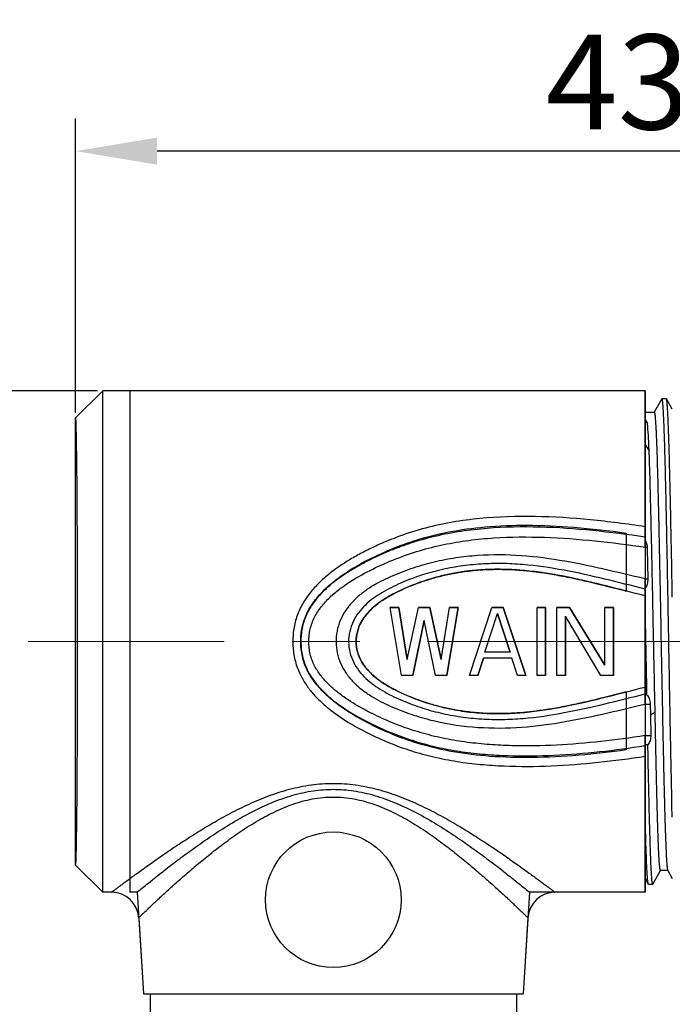
# Model space of a CAD drawing. Units: inches. Extents: x 11 to 1062, y 29 to 390.
# Drawn here: x 864 to 889, y 315 to 351 of the extents above; entities that cross this region are included whole.
import ezdxf

# ---------------------------------------------------------------- set-up
doc = ezdxf.new("R2010")
doc.units = ezdxf.units.IN
doc.header["$MEASUREMENT"] = 0
doc.linetypes.add('CENTER', pattern=[2, 1.25, -0.25, 0.25, -0.25])
doc.layers.get('0').update_dxf_attribs({"lineweight": 30})
doc.layers.add('02___PRT_ALL_AXES', color=7, linetype='Continuous')
doc.layers.add('06___PRT_ALL_SURFS', color=7, linetype='Continuous')
doc.layers.add('CEN', color=1, linetype='CENTER', lineweight=15)
doc.styles.add('Romans字体', font='romans.shx', dxfattribs={"width": 0.75})
doc.dimstyles.new('01', dxfattribs={"dimtxt": 3.5, "dimasz": 3, "dimexe": 1.2, "dimexo": 0.2, "dimgap": 0.8, "dimtad": 1, "dimdec": 1, "dimdsep": 46, "dimtxsty": 'Romans字体', "dimcen": 0, "dimclrd": 1, "dimclre": 6, "dimclrt": 4, "dimazin": 2, "dimtfac": 1, "dimtdec": 1, "dimtofl": 0, "dimtmove": 0, "dimatfit": 3, "dimfxl": 1, "dimtolj": 1, "dimtzin": 0, "dimarcsym": 0})

# ---------------------------------------------------------------- blocks, each defined once
blk = doc.blocks.new('*D3')
at = {"color": 6, "lineweight": -2, "transparency": 16777216}
for p, q in [((867.345, 337.646), (861.876, 337.646)), ((869.153, 295.796), (861.876, 295.796))]:
    blk.add_line(p, q, dxfattribs=at)
at = {"color": 1, "lineweight": -2, "transparency": 16777216}
blk.add_line((863.076, 334.646), (863.076, 298.796), dxfattribs=at)
at = {"color": 1, "transparency": 16777216}
for points in [[(862.576, 334.646), (863.576, 334.646), (863.076, 337.646)], [(862.576, 298.796), (863.576, 298.796), (863.076, 295.796)]]:
    blk.add_solid(points, dxfattribs=at)
at = {"layer": 'Defpoints', "color": 0, "transparency": 16777216}
for p in [(867.545, 337.646), (863.076, 295.796), (869.353, 295.796)]:
    blk.add_point(p, dxfattribs=at)
at = {"color": 4, "transparency": 16777216, "insert": (859.61, 316.721), "char_height": 3.5, "attachment_point": 5, "rotation": 90, "style": 'Romans字体'}
blk.add_mtext('\\A1;(43)', dxfattribs=at)
blk = doc.blocks.new('*D5')
at = {"color": 6, "lineweight": -2, "transparency": 16777216}
for p, q in [((866.545, 336.846), (866.545, 347.682)), ((910.495, 333.296), (910.495, 347.682))]:
    blk.add_line(p, q, dxfattribs=at)
at = {"color": 1, "lineweight": -2, "transparency": 16777216}
blk.add_line((907.495, 346.482), (869.545, 346.482), dxfattribs=at)
at = {"color": 1, "transparency": 16777216}
for points in [[(869.545, 346.982), (869.545, 345.982), (866.545, 346.482)], [(907.495, 346.982), (907.495, 345.982), (910.495, 346.482)]]:
    blk.add_solid(points, dxfattribs=at)
at = {"layer": 'Defpoints', "color": 0, "transparency": 16777216}
for p in [(866.545, 346.482), (866.545, 336.646), (910.495, 333.096)]:
    blk.add_point(p, dxfattribs=at)
at = {"color": 4, "transparency": 16777216, "insert": (888.52, 349.032), "char_height": 3.5, "attachment_point": 5, "style": 'Romans字体'}
blk.add_mtext('\\A1;43.8', dxfattribs=at)

msp = doc.modelspace()

# ---------------------------------------------------------------- linework, layer by layer
at = {"color": 7, "linetype": 'Continuous', "lineweight": 30}
for p, q in [((867.545, 337.646), (866.545, 336.646)), ((867.545, 319.146), (867.545, 337.646)), ((887.545, 337.646), (867.545, 337.646)), ((868.545, 337.646), (868.545, 319.146)), ((887.545, 331.873), (887.545, 337.646)), ((888.16, 337.341), (887.878, 336.847)), ((888.165, 337.346), (888.16, 337.341)), ((888.324, 337.346), (888.165, 337.346)), ((888.329, 337.341), (888.324, 337.346)), ((888.545, 336.964), (888.329, 337.341)), ((866.545, 320.145), (866.545, 336.646)), ((866.545, 320.145), (866.545, 336.646)), ((866.545, 336.646), (866.545, 336.646)), ((887.88, 336.846), (887.545, 336.846)), ((887.545, 336.575), (887.631, 336.432)), ((887.545, 335.645), (887.692, 335.431)), ((887.545, 331.873), (887.617, 331.873)), ((888.516, 331.588), (888.513, 331.753)), ((888.521, 331.295), (888.516, 331.588)), ((888.528, 330.914), (888.521, 331.295)), ((888.53, 330.816), (888.528, 330.914)), ((887.545, 326.087), (887.545, 330.704)), ((887.545, 330.704), (887.641, 330.704)), ((888.531, 330.797), (888.53, 330.816)), ((888.534, 330.593), (888.531, 330.797)), ((888.54, 330.295), (888.534, 330.593)), ((888.545, 330.03), (888.54, 330.295)), ((887.603, 326.712), (887.545, 329.8)), ((878.561, 327.146), (878.145, 329.646)), ((878.561, 327.146), (878.145, 329.646)), ((878.457, 329.646), (878.145, 329.646)), ((878.145, 329.646), (878.457, 329.646)), ((878.457, 329.646), (878.77, 327.731)), ((878.77, 327.731), (878.457, 329.646)), ((878.77, 327.731), (879.186, 329.646)), ((878.77, 327.731), (879.186, 329.646)), ((879.603, 329.646), (879.186, 329.646)), ((879.186, 329.646), (879.603, 329.646)), ((879.603, 329.646), (880.02, 327.731)), ((880.02, 327.731), (879.603, 329.646)), ((880.02, 327.731), (880.332, 329.646)), ((880.02, 327.731), (880.332, 329.646)), ((880.645, 329.646), (880.228, 327.146)), ((880.228, 327.146), (880.645, 329.646)), ((880.645, 329.646), (880.332, 329.646)), ((880.332, 329.646), (880.645, 329.646)), ((881.061, 327.146), (881.895, 329.646)), ((881.061, 327.146), (881.895, 329.646)), ((881.634, 327.997), (882.103, 329.433)), ((881.634, 327.997), (882.103, 329.433)), ((882.311, 329.646), (881.895, 329.646)), ((881.895, 329.646), (882.311, 329.646)), ((882.103, 329.433), (882.572, 327.997)), ((882.572, 327.997), (882.103, 329.433)), ((882.311, 329.646), (883.145, 327.146)), ((883.145, 327.146), (882.311, 329.646)), ((883.561, 327.146), (883.561, 329.646)), ((883.561, 327.146), (883.561, 329.646)), ((883.874, 329.646), (883.561, 329.646)), ((883.561, 329.646), (883.874, 329.646)), ((883.874, 329.646), (883.874, 327.146)), ((883.874, 327.146), (883.874, 329.646)), ((884.29, 327.146), (884.29, 329.646)), ((884.29, 327.146), (884.29, 329.646)), ((884.759, 329.646), (884.29, 329.646)), ((884.29, 329.646), (884.759, 329.646)), ((884.759, 329.646), (886.061, 327.518)), ((886.061, 327.518), (884.759, 329.646)), ((886.061, 327.518), (886.061, 329.646)), ((886.061, 327.518), (886.061, 329.646)), ((886.374, 329.646), (886.061, 329.646)), ((886.061, 329.646), (886.374, 329.646)), ((886.374, 329.646), (886.374, 327.146)), ((886.374, 327.146), (886.374, 329.646)), ((879.395, 329.167), (878.978, 327.146)), ((878.978, 327.146), (879.395, 329.167)), ((879.811, 327.146), (879.395, 329.167)), ((879.811, 327.146), (879.395, 329.167)), ((884.603, 329.327), (884.603, 327.146)), ((884.603, 327.146), (884.603, 329.327)), ((885.905, 327.146), (884.603, 329.327)), ((885.905, 327.146), (884.603, 329.327)), ((882.572, 327.997), (881.634, 327.997)), ((882.572, 327.997), (881.634, 327.997)), ((881.582, 327.784), (881.374, 327.146)), ((881.374, 327.146), (881.582, 327.784)), ((882.624, 327.784), (881.582, 327.784)), ((882.624, 327.784), (881.582, 327.784)), ((882.832, 327.146), (882.624, 327.784)), ((882.832, 327.146), (882.624, 327.784)), ((878.978, 327.146), (878.561, 327.146)), ((878.978, 327.146), (878.561, 327.146)), ((880.228, 327.146), (879.811, 327.146)), ((880.228, 327.146), (879.811, 327.146)), ((881.374, 327.146), (881.061, 327.146)), ((881.374, 327.146), (881.061, 327.146)), ((883.145, 327.146), (882.832, 327.146)), ((883.145, 327.146), (882.832, 327.146)), ((883.874, 327.146), (883.561, 327.146)), ((883.874, 327.146), (883.561, 327.146)), ((884.603, 327.146), (884.29, 327.146)), ((884.603, 327.146), (884.29, 327.146)), ((886.374, 327.146), (885.905, 327.146)), ((886.374, 327.146), (885.905, 327.146)), ((887.608, 326.428), (887.603, 326.712)), ((887.545, 326.428), (887.608, 326.428)), ((887.545, 326.087), (887.73, 326.087)), ((887.73, 326.087), (887.738, 325.692)), ((887.738, 325.692), (887.91, 325.785)), ((887.738, 325.692), (887.753, 324.924)), ((887.545, 319.146), (887.545, 324.924)), ((887.545, 324.924), (887.753, 324.924)), ((887.644, 324.584), (887.545, 324.584)), ((888.525, 322.725), (888.515, 323.17)), ((888.53, 322.477), (888.525, 322.725)), ((888.531, 322.447), (888.53, 322.477)), ((888.533, 322.356), (888.531, 322.447)), ((888.544, 321.921), (888.533, 322.356)), ((867.545, 319.146), (866.545, 320.145)), ((866.545, 320.145), (866.545, 320.145)), ((887.829, 319.45), (888.112, 319.945)), ((888.38, 319.946), (888.11, 319.946)), ((888.374, 319.95), (888.545, 319.653)), ((887.545, 319.653), (887.66, 319.45)), ((887.665, 319.446), (887.66, 319.45)), ((887.665, 319.446), (887.824, 319.446)), ((887.829, 319.45), (887.824, 319.446)), ((867.871, 319.146), (867.545, 319.146)), ((868.81, 319.146), (868.545, 319.146)), ((868.81, 319.146), (869.045, 315.396)), ((883.279, 319.146), (883.045, 315.396)), ((887.545, 319.146), (883.279, 319.146)), ((887.545, 319.146), (884.218, 319.146)), ((868.869, 318.208), (869.045, 315.396)), ((883.22, 318.208), (883.045, 315.396)), ((869.045, 315.396), (883.045, 315.396)), ((869.295, 315.396), (869.295, 314.133)), ((882.795, 315.396), (882.795, 313.236))]:
    msp.add_line(p, q, dxfattribs=at)
msp.add_circle((876.045, 318.87), 2.5, dxfattribs=at)
for centre, start, end in [((867.871, 318.146), 3.5762, 90.0002), ((884.218, 318.146), 89.9998, 176.4238)]:
    msp.add_arc(centre, 1, start, end, dxfattribs=at)
msp.add_ellipse((866.545, 328.396), major_axis=(0, 8.25), ratio=0.008727, start_param=-3.139743, end_param=-0.00185, dxfattribs=at)
for points, knots in [([(888.515, 323.17), (888.499, 323.891), (888.477, 325.005), (888.449, 326.523), (888.427, 327.73), (888.406, 328.948), (888.384, 330.157), (888.362, 331.332), (888.341, 332.452), (888.319, 333.496), (888.301, 334.31), (888.286, 334.908), (888.275, 335.312), (888.264, 335.683), (888.253, 336.02), (888.242, 336.322), (888.232, 336.586), (888.221, 336.812), (888.212, 336.975), (888.204, 337.086), (888.199, 337.154), (888.193, 337.211), (888.188, 337.258), (888.183, 337.295), (888.177, 337.322), (888.173, 337.337), (888.168, 337.346), (888.165, 337.346)], [0, 0, 0, 0, 0.152544, 0.235639, 0.321228, 0.407705, 0.493445, 0.57684, 0.656323, 0.730402, 0.797688, 0.828383, 0.856917, 0.883158, 0.90698, 0.928273, 0.946939, 0.962887, 0.976049, 0.981563, 0.986359, 0.990433, 0.99378, 0.996398, 0.998289, 0.999466, 1, 1, 1, 1]), ([(888.513, 331.753), (888.505, 332.139), (888.491, 332.88), (888.468, 333.938), (888.449, 334.751), (888.433, 335.338), (888.421, 335.725), (888.41, 336.075), (888.399, 336.384), (888.387, 336.652), (888.376, 336.877), (888.366, 337.037), (888.358, 337.142), (888.352, 337.204), (888.347, 337.255), (888.341, 337.294), (888.336, 337.322), (888.332, 337.336), (888.329, 337.341)], [0, 0, 0, 0, 0.207218, 0.397636, 0.567292, 0.643216, 0.712661, 0.775272, 0.830721, 0.878722, 0.919028, 0.951431, 0.96462, 0.975777, 0.98489, 0.991956, 0.996981, 1, 1, 1, 1]), ([(887.88, 336.846), (887.881, 336.846), (887.885, 336.842), (887.89, 336.829), (887.897, 336.799), (887.904, 336.75), (887.911, 336.68), (887.919, 336.591), (887.927, 336.483), (887.934, 336.356), (887.942, 336.21), (887.95, 336.045), (887.96, 335.79), (887.973, 335.428), (887.989, 334.946), (888.004, 334.401), (888.019, 333.8), (888.035, 333.147), (888.05, 332.45), (888.071, 331.451), (888.097, 330.141), (888.127, 328.533), (888.157, 326.92), (888.183, 325.6), (888.204, 324.587), (888.219, 323.876), (888.235, 323.208), (888.25, 322.589), (888.265, 322.024), (888.281, 321.52), (888.296, 321.08), (888.309, 320.756), (888.32, 320.533), (888.327, 320.393), (888.335, 320.271), (888.343, 320.169), (888.35, 320.087), (888.358, 320.024), (888.364, 319.983), (888.37, 319.961), (888.373, 319.953), (888.374, 319.95)], [0, 0, 0, 0, 0.000272, 0.00077, 0.002595, 0.00557, 0.009701, 0.014984, 0.021407, 0.028956, 0.037615, 0.047364, 0.058178, 0.082906, 0.111564, 0.143886, 0.179565, 0.218266, 0.259625, 0.303251, 0.395644, 0.491971, 0.588608, 0.681919, 0.726222, 0.768396, 0.80804, 0.844785, 0.878281, 0.908215, 0.934305, 0.956304, 0.965705, 0.97401, 0.981199, 0.987257, 0.992171, 0.995931, 0.998534, 0.999407, 1, 1, 1, 1]), ([(887.692, 335.431), (887.682, 335.622), (887.665, 335.955), (887.643, 336.289), (887.631, 336.432)], [0, 0, 0, 0, 0.570344, 1, 1, 1, 1]), ([(887.91, 325.785), (887.891, 326.684), (887.855, 328.48), (887.803, 331.076), (887.759, 333.109), (887.721, 334.529), (887.702, 335.148), (887.692, 335.431)], [0, 0, 0, 0, 0.279715, 0.558483, 0.807225, 0.91203, 1, 1, 1, 1]), ([(887.545, 332.628), (886.873, 332.728), (885.525, 332.902), (883.488, 333.036), (881.786, 332.986), (880.439, 332.807), (879.447, 332.593), (878.641, 332.341), (878.015, 332.096), (877.555, 331.892), (877.104, 331.669), (876.518, 331.343), (875.962, 330.965), (875.463, 330.514), (875.131, 330.134), (874.856, 329.707), (874.691, 329.315), (874.607, 328.987), (874.567, 328.734), (874.551, 328.48), (874.555, 328.139), (874.613, 327.717), (874.726, 327.395), (874.796, 327.241)], [0, 0, 0, 0, 0.125494, 0.251169, 0.376843, 0.439551, 0.502036, 0.564257, 0.59529, 0.626285, 0.65726, 0.688225, 0.750113, 0.781108, 0.812155, 0.843285, 0.874527, 0.89021, 0.905915, 0.921633, 0.937355, 0.968732, 1, 1, 1, 1]), ([(886.845, 324.396), (886.264, 324.314), (885.111, 324.181), (883.433, 324.094), (881.886, 324.132), (880.518, 324.293), (879.337, 324.563), (878.325, 324.913), (877.46, 325.305), (876.716, 325.713), (876.09, 326.144), (875.586, 326.599), (875.209, 327.078), (874.959, 327.578), (874.844, 328.092), (874.837, 328.599), (874.924, 329.102), (875.139, 329.6), (875.488, 330.087), (875.972, 330.555), (876.584, 330.998), (877.318, 331.415), (878.174, 331.815), (879.175, 332.177), (880.346, 332.467), (881.701, 332.649), (883.245, 332.705), (884.984, 332.622), (886.202, 332.483), (886.845, 332.396)], [0, 0, 0, 0, 0.063591, 0.125681, 0.181929, 0.231137, 0.27466, 0.312994, 0.347002, 0.377479, 0.404841, 0.429216, 0.450788, 0.470563, 0.489294, 0.507328, 0.525253, 0.544249, 0.565577, 0.589767, 0.616922, 0.647242, 0.681124, 0.719248, 0.762443, 0.811551, 0.867151, 0.929745, 1, 1, 1, 1]), ([(887.545, 332.242), (886.902, 332.336), (885.612, 332.504), (883.665, 332.641), (882.036, 332.612), (880.744, 332.466), (879.789, 332.284), (879.01, 332.065), (878.402, 331.849), (877.955, 331.668), (877.516, 331.467), (876.942, 331.176), (876.391, 330.842), (875.884, 330.446), (875.536, 330.11), (875.235, 329.729), (875.042, 329.371), (874.934, 329.064), (874.88, 328.826), (874.852, 328.584), (874.844, 328.258), (874.888, 327.852), (874.996, 327.543), (875.064, 327.396)], [0, 0, 0, 0, 0.125396, 0.250937, 0.376503, 0.439204, 0.501739, 0.56406, 0.595153, 0.626207, 0.657238, 0.68826, 0.750267, 0.7813, 0.812362, 0.843476, 0.874668, 0.890322, 0.905999, 0.921696, 0.937399, 0.968747, 1, 1, 1, 1]), ([(875.332, 327.544), (875.299, 327.614), (875.239, 327.758), (875.179, 327.983), (875.147, 328.215), (875.141, 328.449), (875.158, 328.682), (875.203, 328.911), (875.276, 329.133), (875.41, 329.413), (875.631, 329.733), (875.952, 330.068), (876.31, 330.362), (876.819, 330.71), (877.497, 331.079), (878.343, 331.453), (879.22, 331.756), (880.121, 331.982), (881.04, 332.135), (882.278, 332.253), (883.836, 332.263), (885.697, 332.123), (886.93, 331.962), (887.545, 331.873)], [0, 0, 0, 0, 0.015641, 0.031305, 0.046985, 0.062683, 0.078371, 0.094048, 0.109702, 0.125335, 0.156497, 0.187609, 0.218692, 0.249761, 0.311864, 0.373995, 0.436224, 0.498619, 0.561182, 0.623863, 0.749314, 0.874717, 1, 1, 1, 1]), ([(887.545, 332.138), (887.566, 332.098), (887.6, 332.011), (887.616, 331.919), (887.617, 331.873)], [0, 0, 0, 0, 0.496585, 1, 1, 1, 1]), ([(887.545, 330.704), (887.02, 330.827), (885.974, 331.081), (884.391, 331.409), (882.783, 331.605), (881.43, 331.591), (880.36, 331.454), (879.57, 331.286), (878.927, 331.089), (878.425, 330.899), (878.055, 330.74), (877.695, 330.561), (877.349, 330.357), (877.024, 330.12), (876.73, 329.845), (876.479, 329.528), (876.289, 329.171), (876.17, 328.783), (876.143, 328.513), (876.145, 328.378)], [0, 0, 0, 0, 0.125136, 0.250268, 0.375525, 0.500837, 0.563462, 0.625981, 0.688382, 0.719553, 0.750706, 0.78184, 0.812954, 0.844051, 0.875146, 0.906265, 0.937442, 0.968696, 1, 1, 1, 1]), ([(887.617, 331.873), (887.619, 331.777), (887.627, 331.388), (887.635, 330.998), (887.641, 330.704)], [0, 0, 0, 0, 0.245176, 1, 1, 1, 1]), ([(887.545, 330.328), (887.047, 330.45), (886.055, 330.703), (884.556, 331.041), (883.286, 331.228), (882.261, 331.279), (881.492, 331.261), (880.726, 331.182), (879.971, 331.039), (879.232, 330.829), (878.517, 330.553), (877.943, 330.27), (877.516, 329.99), (877.221, 329.746), (876.963, 329.46), (876.696, 329.024), (876.606, 328.636), (876.608, 328.381)], [0, 0, 0, 0, 0.125162, 0.250294, 0.375497, 0.438166, 0.500837, 0.56347, 0.626029, 0.688497, 0.750888, 0.813216, 0.844378, 0.875533, 0.906693, 0.937878, 1, 1, 1, 1]), ([(887.545, 330.078), (887.064, 330.198), (886.106, 330.449), (884.9, 330.735), (883.925, 330.913), (883.187, 331.01), (882.444, 331.061), (881.7, 331.058), (880.958, 330.995), (880.225, 330.869), (879.626, 330.709), (879.158, 330.548), (878.813, 330.412), (878.474, 330.26), (878.144, 330.091), (877.827, 329.898), (877.531, 329.675), (877.267, 329.413), (877.054, 329.105), (876.917, 328.757), (876.885, 328.508), (876.886, 328.384)], [0, 0, 0, 0, 0.125051, 0.25007, 0.312607, 0.375179, 0.437779, 0.500391, 0.56298, 0.625511, 0.687966, 0.719174, 0.750368, 0.781556, 0.812737, 0.843915, 0.875095, 0.906283, 0.93749, 0.968725, 1, 1, 1, 1]), ([(876.886, 328.4), (876.886, 328.429), (876.888, 328.487), (876.897, 328.575), (876.911, 328.663), (876.931, 328.752), (876.956, 328.839), (876.986, 328.925), (877.021, 329.008), (877.061, 329.089), (877.106, 329.171), (877.16, 329.255), (877.226, 329.346), (877.307, 329.444), (877.404, 329.548), (877.522, 329.658), (877.664, 329.775), (877.832, 329.897), (878.023, 330.018), (878.229, 330.134), (878.443, 330.243), (878.665, 330.346), (878.892, 330.443), (879.124, 330.534), (879.36, 330.618), (879.598, 330.695), (879.839, 330.764), (880.082, 330.826), (880.333, 330.882), (880.599, 330.932), (880.888, 330.977), (881.21, 331.015), (881.568, 331.044), (881.963, 331.059), (882.398, 331.057), (882.876, 331.033), (883.4, 330.983), (883.974, 330.903), (884.6, 330.79), (885.285, 330.643), (886.04, 330.462), (886.567, 330.327), (886.845, 330.256)], [0, 0, 0, 0, 0.007827, 0.015755, 0.023771, 0.031861, 0.040009, 0.048189, 0.056314, 0.064331, 0.072522, 0.081377, 0.091344, 0.102662, 0.115402, 0.129739, 0.146046, 0.164789, 0.18553, 0.206891, 0.228376, 0.250269, 0.272504, 0.294898, 0.317327, 0.339784, 0.362233, 0.384654, 0.407409, 0.431314, 0.457352, 0.486296, 0.518434, 0.553821, 0.592667, 0.635403, 0.682503, 0.73436, 0.79125, 0.853685, 0.922811, 1, 1, 1, 1]), ([(886.845, 330.256), (886.587, 330.322), (886.099, 330.447), (885.399, 330.616), (884.764, 330.756), (884.182, 330.867), (883.648, 330.951), (883.157, 331.008), (882.707, 331.043), (882.293, 331.059), (881.912, 331.057), (881.564, 331.043), (881.246, 331.018), (880.957, 330.986), (880.691, 330.947), (880.441, 330.903), (880.201, 330.853), (879.966, 330.797), (879.732, 330.734), (879.501, 330.664), (879.271, 330.587), (879.042, 330.503), (878.817, 330.412), (878.598, 330.316), (878.386, 330.215), (878.181, 330.109), (877.983, 329.994), (877.792, 329.869), (877.614, 329.736), (877.454, 329.598), (877.319, 329.459), (877.209, 329.325), (877.122, 329.199), (877.054, 329.079), (877.002, 328.967), (876.963, 328.862), (876.934, 328.765), (876.914, 328.676), (876.9, 328.593), (876.891, 328.518), (876.887, 328.449), (876.886, 328.405), (876.886, 328.384)], [0, 0, 0, 0, 0.071399, 0.135366, 0.193419, 0.246256, 0.294492, 0.338569, 0.378882, 0.415856, 0.449849, 0.481047, 0.509519, 0.535441, 0.55927, 0.581699, 0.603471, 0.625115, 0.646771, 0.66841, 0.690127, 0.711982, 0.733786, 0.755249, 0.776215, 0.796807, 0.817347, 0.837836, 0.857926, 0.877071, 0.894513, 0.909924, 0.923574, 0.935781, 0.946771, 0.956724, 0.965758, 0.973956, 0.981397, 0.988162, 0.994332, 1, 1, 1, 1]), ([(887.641, 330.704), (887.641, 330.669), (887.638, 330.602), (887.616, 330.488), (887.579, 330.41), (887.545, 330.374)], [0, 0, 0, 0, 0.29981, 0.56989, 1, 1, 1, 1]), ([(876.145, 328.378), (876.146, 328.244), (876.177, 327.975), (876.302, 327.59), (876.497, 327.237), (876.751, 326.924), (877.047, 326.653), (877.482, 326.342), (877.957, 326.092), (878.448, 325.883), (878.949, 325.694), (879.848, 325.422), (881.179, 325.202), (882.796, 325.188), (884.4, 325.384), (885.978, 325.711), (887.022, 325.965), (887.545, 326.087)], [0, 0, 0, 0, 0.031306, 0.062558, 0.093733, 0.124854, 0.155954, 0.187058, 0.249277, 0.280435, 0.311611, 0.374024, 0.499086, 0.62442, 0.749696, 0.874846, 1, 1, 1, 1]), ([(876.608, 328.381), (876.609, 328.254), (876.643, 327.998), (876.774, 327.636), (876.979, 327.311), (877.239, 327.029), (877.535, 326.787), (877.963, 326.51), (878.536, 326.23), (879.251, 325.957), (879.988, 325.749), (880.742, 325.607), (881.506, 325.529), (882.274, 325.512), (883.296, 325.564), (884.563, 325.752), (886.058, 326.09), (887.048, 326.342), (887.545, 326.463)], [0, 0, 0, 0, 0.031265, 0.062484, 0.093648, 0.124787, 0.155925, 0.187074, 0.249381, 0.31175, 0.374196, 0.436734, 0.499345, 0.561995, 0.624642, 0.749799, 0.874885, 1, 1, 1, 1]), ([(886.845, 326.535), (886.59, 326.47), (886.106, 326.347), (885.411, 326.178), (884.778, 326.038), (884.199, 325.927), (883.667, 325.844), (883.178, 325.785), (882.729, 325.749), (882.315, 325.733), (881.935, 325.733), (881.586, 325.747), (881.268, 325.771), (880.978, 325.803), (880.712, 325.841), (880.462, 325.884), (880.222, 325.933), (879.987, 325.989), (879.754, 326.051), (879.523, 326.12), (879.293, 326.196), (879.065, 326.28), (878.84, 326.37), (878.621, 326.465), (878.409, 326.565), (878.204, 326.671), (878.005, 326.784), (877.814, 326.907), (877.632, 327.04), (877.464, 327.184), (877.317, 327.334), (877.195, 327.483), (877.101, 327.626), (877.03, 327.761), (876.977, 327.889), (876.939, 328.007), (876.913, 328.117), (876.897, 328.218), (876.888, 328.311), (876.886, 328.371), (876.886, 328.4)], [0, 0, 0, 0, 0.070613, 0.134366, 0.192173, 0.244824, 0.292916, 0.336894, 0.377161, 0.414136, 0.448162, 0.479412, 0.507943, 0.533924, 0.557796, 0.580238, 0.601997, 0.62361, 0.645225, 0.666823, 0.688499, 0.710318, 0.732106, 0.75357, 0.774541, 0.795136, 0.815664, 0.836102, 0.856166, 0.876127, 0.89539, 0.912662, 0.927833, 0.941408, 0.953668, 0.964775, 0.974844, 0.983986, 0.992324, 1, 1, 1, 1]), ([(876.886, 328.384), (876.887, 328.26), (876.923, 328.012), (877.065, 327.666), (877.281, 327.362), (877.635, 327.017), (878.052, 326.747), (878.491, 326.523), (878.942, 326.322), (879.522, 326.11), (880.239, 325.92), (880.971, 325.795), (881.712, 325.733), (882.455, 325.73), (883.196, 325.782), (883.932, 325.88), (884.906, 326.057), (886.109, 326.343), (887.065, 326.593), (887.545, 326.713)], [0, 0, 0, 0, 0.031283, 0.062524, 0.09374, 0.124932, 0.187217, 0.218404, 0.249593, 0.311985, 0.374447, 0.436985, 0.49958, 0.562197, 0.624801, 0.687378, 0.749919, 0.874944, 1, 1, 1, 1]), ([(874.796, 327.241), (874.856, 327.109), (874.996, 326.856), (875.254, 326.51), (875.55, 326.197), (875.982, 325.819), (876.573, 325.412), (877.328, 325.002), (878.111, 324.646), (878.921, 324.352), (879.756, 324.124), (880.608, 323.96), (881.471, 323.854), (882.63, 323.778), (884.084, 323.788), (885.821, 323.923), (886.972, 324.077), (887.545, 324.168)], [0, 0, 0, 0, 0.03121, 0.062327, 0.09337, 0.124374, 0.186302, 0.248248, 0.310245, 0.372384, 0.434743, 0.49733, 0.560095, 0.622966, 0.748767, 0.874476, 1, 1, 1, 1]), ([(875.064, 327.396), (875.124, 327.269), (875.265, 327.026), (875.527, 326.696), (875.826, 326.401), (876.258, 326.047), (876.845, 325.667), (877.589, 325.282), (878.358, 324.949), (879.153, 324.677), (879.969, 324.468), (880.8, 324.32), (881.641, 324.227), (882.768, 324.163), (884.181, 324.181), (885.869, 324.317), (886.988, 324.467), (887.545, 324.555)], [0, 0, 0, 0, 0.031214, 0.062348, 0.093425, 0.124473, 0.186506, 0.248553, 0.310642, 0.372858, 0.43526, 0.497849, 0.560578, 0.623385, 0.74903, 0.87459, 1, 1, 1, 1]), ([(887.545, 324.924), (887.003, 324.839), (885.916, 324.693), (884.276, 324.556), (882.903, 324.532), (881.807, 324.585), (880.988, 324.667), (880.177, 324.799), (879.38, 324.989), (878.601, 325.241), (877.972, 325.499), (877.48, 325.732), (876.998, 325.983), (876.533, 326.267), (876.101, 326.598), (875.801, 326.875), (875.535, 327.187), (875.391, 327.421), (875.332, 327.544)], [0, 0, 0, 0, 0.125307, 0.250739, 0.376248, 0.438998, 0.50169, 0.564276, 0.626713, 0.688994, 0.751164, 0.782238, 0.813311, 0.875441, 0.906533, 0.937646, 0.968793, 1, 1, 1, 1]), ([(887.608, 326.428), (887.648, 326.394), (887.693, 326.315), (887.723, 326.195), (887.729, 326.125), (887.73, 326.087)], [0, 0, 0, 0, 0.427198, 0.697735, 1, 1, 1, 1]), ([(888.11, 319.946), (888.107, 319.946), (888.101, 319.957), (888.096, 319.975), (888.09, 320.009), (888.084, 320.054), (888.078, 320.112), (888.072, 320.183), (888.065, 320.267), (888.057, 320.404), (888.046, 320.605), (888.034, 320.882), (888.021, 321.206), (888.009, 321.574), (887.997, 321.983), (887.984, 322.433), (887.972, 322.919), (887.955, 323.632), (887.934, 324.591), (887.918, 325.376), (887.91, 325.785)], [0, 0, 0, 0, 0.001545, 0.005053, 0.010717, 0.018564, 0.0286, 0.04081, 0.055178, 0.071686, 0.111025, 0.158581, 0.214073, 0.277153, 0.347441, 0.424502, 0.507867, 0.59701, 0.790431, 1, 1, 1, 1]), ([(887.753, 324.924), (887.754, 324.861), (887.737, 324.766), (887.691, 324.655), (887.66, 324.606), (887.644, 324.584)], [0, 0, 0, 0, 0.523508, 0.775972, 1, 1, 1, 1]), ([(887.824, 319.446), (887.821, 319.446), (887.816, 319.455), (887.812, 319.471), (887.806, 319.5), (887.801, 319.539), (887.795, 319.589), (887.79, 319.65), (887.784, 319.722), (887.776, 319.839), (887.767, 320.013), (887.755, 320.252), (887.744, 320.532), (887.733, 320.851), (887.722, 321.208), (887.711, 321.601), (887.7, 322.028), (887.684, 322.658), (887.665, 323.514), (887.651, 324.217), (887.644, 324.584)], [0, 0, 0, 0, 0.001541, 0.004978, 0.01051, 0.01817, 0.027963, 0.039886, 0.053925, 0.070062, 0.108559, 0.155196, 0.209738, 0.271922, 0.341431, 0.41793, 0.501027, 0.590303, 0.78564, 1, 1, 1, 1]), ([(867.871, 319.146), (867.871, 319.146), (867.872, 319.147), (867.874, 319.148), (867.878, 319.151), (867.883, 319.155), (867.89, 319.16), (867.902, 319.169), (867.921, 319.184), (867.948, 319.204), (867.98, 319.229), (868.019, 319.258), (868.081, 319.304), (868.172, 319.373), (868.297, 319.466), (868.441, 319.573), (868.603, 319.693), (868.783, 319.824), (869.052, 320.02), (869.423, 320.285), (869.906, 320.622), (870.435, 320.977), (871.005, 321.343), (871.614, 321.711), (872.26, 322.071), (872.944, 322.41), (873.667, 322.713), (874.429, 322.959), (875.226, 323.124), (876.045, 323.182), (876.863, 323.124), (877.66, 322.959), (878.422, 322.713), (879.145, 322.41), (879.829, 322.071), (880.475, 321.711), (881.084, 321.343), (881.654, 320.977), (882.183, 320.622), (882.666, 320.285), (883.037, 320.02), (883.307, 319.824), (883.486, 319.693), (883.648, 319.573), (883.793, 319.466), (883.917, 319.373), (884.008, 319.304), (884.07, 319.258), (884.109, 319.229), (884.141, 319.204), (884.168, 319.184), (884.187, 319.169), (884.199, 319.16), (884.206, 319.155), (884.211, 319.151), (884.215, 319.148), (884.217, 319.147), (884.218, 319.146), (884.218, 319.146)], [0, 0, 0, 0, 0.000052, 0.000206, 0.000462, 0.00082, 0.00128, 0.00184, 0.003262, 0.005083, 0.007297, 0.009897, 0.012872, 0.019914, 0.028346, 0.038076, 0.049012, 0.061062, 0.074133, 0.102998, 0.134979, 0.169546, 0.20626, 0.24477, 0.284788, 0.326083, 0.368458, 0.411727, 0.455674, 0.500001, 0.544327, 0.588274, 0.631543, 0.673918, 0.715213, 0.755231, 0.79374, 0.830454, 0.865021, 0.897002, 0.925867, 0.938938, 0.950988, 0.961924, 0.971654, 0.980086, 0.987128, 0.990103, 0.992703, 0.994917, 0.996738, 0.99816, 0.99872, 0.99918, 0.999538, 0.999794, 0.999948, 1, 1, 1, 1]), ([(868.81, 319.146), (868.831, 319.163), (868.919, 319.235), (869.12, 319.399), (869.451, 319.666), (869.885, 320.008), (870.39, 320.394), (870.947, 320.803), (871.561, 321.23), (872.242, 321.667), (872.981, 322.089), (873.752, 322.456), (874.529, 322.735), (875.294, 322.905), (876.051, 322.961), (876.808, 322.903), (877.573, 322.731), (878.348, 322.452), (879.117, 322.084), (879.854, 321.663), (880.532, 321.227), (881.144, 320.801), (881.701, 320.393), (882.205, 320.007), (882.639, 319.665), (882.969, 319.399), (883.171, 319.235), (883.258, 319.163), (883.279, 319.146)], [0, 0, 0, 0, 0.004797, 0.020513, 0.046828, 0.081426, 0.120208, 0.161378, 0.206134, 0.254989, 0.307169, 0.35942, 0.408857, 0.455597, 0.500408, 0.545215, 0.591923, 0.641289, 0.693427, 0.745456, 0.794169, 0.838808, 0.879897, 0.918619, 0.953184, 0.979488, 0.995202, 1, 1, 1, 1]), ([(868.869, 318.208), (868.869, 318.208), (868.87, 318.209), (868.872, 318.211), (868.875, 318.214), (868.881, 318.22), (868.893, 318.231), (868.91, 318.248), (868.933, 318.269), (868.96, 318.295), (868.991, 318.326), (869.043, 318.375), (869.119, 318.447), (869.222, 318.546), (869.342, 318.659), (869.477, 318.786), (869.627, 318.926), (869.853, 319.134), (870.165, 319.418), (870.572, 319.779), (871.021, 320.163), (871.507, 320.562), (872.031, 320.967), (872.591, 321.368), (873.192, 321.754), (873.836, 322.107), (874.529, 322.404), (875.27, 322.609), (876.045, 322.684), (876.819, 322.609), (877.561, 322.404), (878.253, 322.107), (878.898, 321.754), (879.498, 321.368), (880.059, 320.967), (880.582, 320.562), (881.068, 320.163), (881.517, 319.779), (881.925, 319.418), (882.236, 319.134), (882.462, 318.926), (882.612, 318.786), (882.747, 318.659), (882.867, 318.546), (882.971, 318.447), (883.046, 318.375), (883.098, 318.326), (883.13, 318.295), (883.157, 318.269), (883.179, 318.248), (883.196, 318.231), (883.208, 318.22), (883.214, 318.214), (883.218, 318.211), (883.219, 318.209), (883.22, 318.208), (883.22, 318.208)], [0, 0, 0, 0, 0.000051, 0.000202, 0.000454, 0.000806, 0.001808, 0.003205, 0.004995, 0.007172, 0.009728, 0.012655, 0.019586, 0.027891, 0.037485, 0.048278, 0.060181, 0.073107, 0.101695, 0.133434, 0.167804, 0.204379, 0.242815, 0.282838, 0.324232, 0.366827, 0.410471, 0.454975, 0.500001, 0.545026, 0.589531, 0.633175, 0.675769, 0.717163, 0.757185, 0.795621, 0.832196, 0.866567, 0.898305, 0.926893, 0.939819, 0.951722, 0.962515, 0.972109, 0.980414, 0.987345, 0.990272, 0.992828, 0.995005, 0.996795, 0.998192, 0.999194, 0.999546, 0.999798, 0.999949, 1, 1, 1, 1]), ([(887.66, 319.45), (887.659, 319.453), (887.656, 319.46), (887.651, 319.481), (887.645, 319.518), (887.638, 319.577), (887.631, 319.654), (887.624, 319.749), (887.616, 319.862), (887.609, 319.993), (887.599, 320.201), (887.587, 320.504), (887.573, 320.915), (887.558, 321.388), (887.549, 321.724), (887.545, 321.901)], [0, 0, 0, 0, 0.003815, 0.009412, 0.026107, 0.050211, 0.081702, 0.12053, 0.166635, 0.219924, 0.280277, 0.421685, 0.589736, 0.783113, 1, 1, 1, 1])]:
    msp.add_open_spline(points, degree=3, knots=knots, dxfattribs=at)
at = {"layer": '02___PRT_ALL_AXES', "color": 6, "linetype": 'Continuous', "lineweight": 30}
msp.add_line((869.045, 315.396), (883.045, 315.396), dxfattribs=at)
at = {"layer": '06___PRT_ALL_SURFS', "color": 6, "linetype": 'Continuous', "lineweight": 30}
msp.add_line((887.545, 337.646), (868.545, 337.646), dxfattribs=at)
at = {"layer": '06___PRT_ALL_SURFS', "color": 7, "linetype": 'Continuous', "lineweight": 30}
for p, q in [((887.545, 337.646), (887.545, 319.146)), ((886.845, 332.396), (886.845, 330.256)), ((886.845, 326.535), (886.845, 324.396))]:
    msp.add_line(p, q, dxfattribs=at)
at = {"layer": 'CEN', "color": 1, "linetype": 'CENTER', "lineweight": 13, "ltscale": 10}
msp.add_line((912.024, 328.396), (864.791, 328.396), dxfattribs=at)

# ---------------------------------------------------------------- dimensions: what is measured, and where the dimension line sits
dim = msp.add_linear_dim(base=(866.545, 346.482), p1=(910.495, 333.096), p2=(866.545, 336.646), text='43.8', dimstyle='01')
dim.commit()
dim.dimension.update_dxf_attribs({"geometry": '*D5', "text_midpoint": (888.52, 346.482), "dimtype": 160})
dim = msp.add_linear_dim(base=(863.076, 295.796), p1=(867.545, 337.646), p2=(869.353, 295.796), angle=90, text='(43)', dimstyle='01')
dim.commit()
dim.dimension.update_dxf_attribs({"geometry": '*D3', "text_midpoint": (859.61, 316.721)})

doc.saveas('drawing.dxf')
